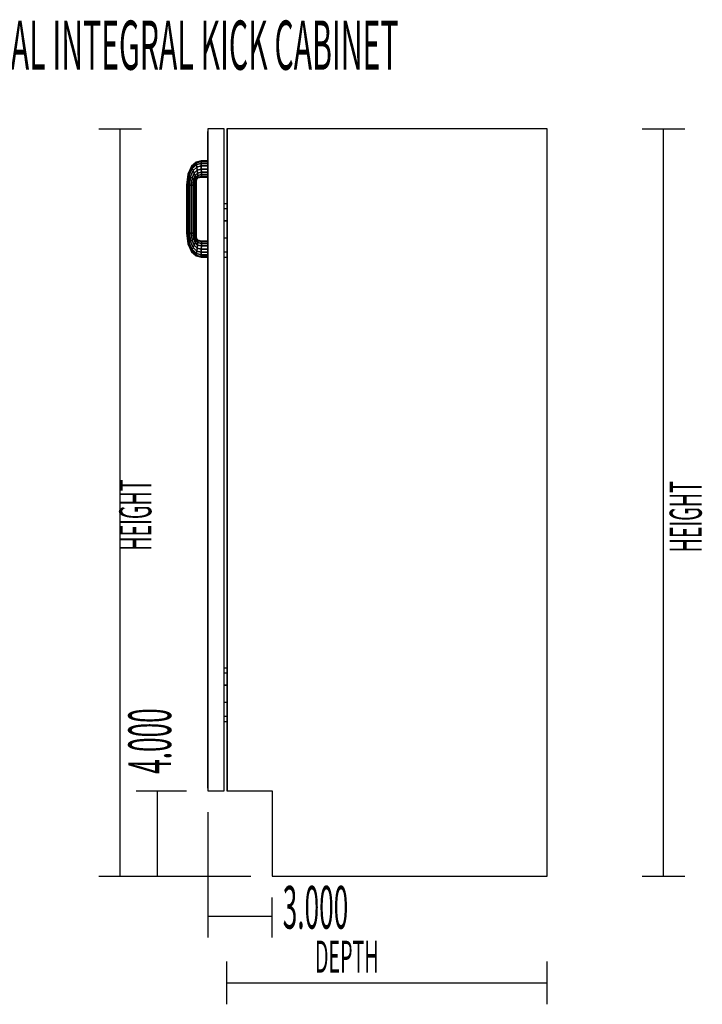
# Model space of a CAD drawing. Extents: x -101 to 101, y -71 to 73.
# Drawn here: x -53 to -21, y 27 to 73 of the extents above; entities that cross this region are included whole.
import ezdxf
from ezdxf.enums import TextEntityAlignment as Align

# ---------------------------------------------------------------- set-up
doc = ezdxf.new("R2010")
doc.units = 0
doc.layers.add('B1D-BLINDR_End', color=1, linetype='CONTINUOUS')
doc.layers.add('Title', color=1, linetype='CONTINUOUS')

msp = doc.modelspace()

# ---------------------------------------------------------------- linework, layer by layer
at = {"layer": 'B1D-BLINDR_End', "color": 1}
for p, q in [((-49.676194, 68.260954), (-47.676194, 68.260954)), ((-48.676194, 33.260954), (-48.676194, 68.260954)), ((-44.561193, 68.260954), (-44.561193, 68.140951)), ((-43.801193, 68.260954), (-44.561193, 68.260954)), ((-44.561193, 68.260954), (-44.561193, 68.140951)), ((-43.801193, 68.260954), (-44.561193, 68.260954)), ((-43.801193, 68.260954), (-44.561193, 68.260954)), ((-44.561193, 68.260954), (-44.561193, 37.260954)), ((-43.801193, 37.260954), (-43.801193, 68.260954)), ((-43.656193, 68.260954), (-43.676194, 68.260954)), ((-43.656193, 68.260954), (-43.676194, 68.260954)), ((-43.656193, 68.260954), (-43.676194, 68.260954)), ((-43.676194, 68.260954), (-43.676194, 67.500952)), ((-43.676194, 68.260954), (-43.676194, 67.500952)), ((-43.676194, 68.260954), (-43.676194, 37.260954)), ((-39.676192, 68.260954), (-43.656193, 68.260954)), ((-39.676192, 68.260954), (-43.656193, 68.260954)), ((-43.656193, 37.260954), (-43.656193, 68.260954)), ((-43.656193, 68.260954), (-43.656193, 37.260954)), ((-28.676191, 68.260954), (-43.656193, 68.260954)), ((-32.676195, 68.260954), (-39.676192, 68.260954)), ((-28.676191, 68.260954), (-32.676195, 68.260954)), ((-28.676191, 68.260954), (-32.676195, 68.260954)), ((-28.676191, 33.260956), (-28.676191, 68.260954)), ((-24.234015, 68.260954), (-22.234015, 68.260954)), ((-23.234015, 33.260954), (-23.234015, 68.260954)), ((-44.561193, 68.140951), (-44.561193, 68.140951)), ((-44.561193, 68.140951), (-44.561193, 68.140951)), ((-44.561193, 68.140951), (-44.561193, 37.380953)), ((-44.561193, 68.140951), (-44.561193, 37.380953)), ((-44.561193, 68.140951), (-44.561193, 37.380953)), ((-44.561193, 37.380953), (-44.561193, 68.140951)), ((-44.561193, 68.010954), (-44.561193, 67.890951)), ((-44.561193, 68.010954), (-44.561193, 67.890951)), ((-44.561193, 68.010954), (-44.561193, 37.380953)), ((-44.561193, 67.890951), (-44.561193, 67.890951)), ((-44.561193, 67.890951), (-44.561193, 67.890951)), ((-44.561193, 67.890951), (-44.561193, 66.760954)), ((-44.561193, 67.890951), (-44.561193, 66.760954)), ((-44.561193, 67.890951), (-44.561193, 37.380953)), ((-44.561193, 37.380953), (-44.561193, 67.890951)), ((-43.676194, 67.500952), (-43.676194, 64.760954)), ((-45.333737, 66.515478), (-45.501604, 66.14559)), ((-45.486321, 66.131659), (-45.324517, 66.491209)), ((-45.324517, 66.491209), (-45.486321, 66.131659)), ((-45.442795, 66.091986), (-45.298264, 66.422102)), ((-45.298264, 66.422102), (-45.442795, 66.091986)), ((-45.106137, 66.707884), (-45.333737, 66.515478)), ((-45.324517, 66.491209), (-45.333737, 66.515478)), ((-45.333737, 66.515478), (-45.324517, 66.491209)), ((-45.324517, 66.491209), (-45.103287, 66.67972)), ((-45.103287, 66.67972), (-45.324517, 66.491209)), ((-45.298264, 66.422102), (-45.324517, 66.491209)), ((-45.324517, 66.491209), (-45.298264, 66.422102)), ((-45.298264, 66.422102), (-45.095166, 66.599516)), ((-45.095166, 66.599516), (-45.298264, 66.422102)), ((-45.258971, 66.31867), (-45.298264, 66.422102)), ((-45.298264, 66.422102), (-45.258971, 66.31867)), ((-45.258971, 66.31867), (-45.083008, 66.479483)), ((-45.083008, 66.479483), (-45.258971, 66.31867)), ((-44.871928, 66.760954), (-45.106137, 66.707884)), ((-45.103287, 66.67972), (-45.106137, 66.707884)), ((-45.106137, 66.707884), (-45.103287, 66.67972)), ((-45.103287, 66.67972), (-44.871863, 66.732409)), ((-44.871863, 66.732409), (-45.103287, 66.67972)), ((-45.095166, 66.599516), (-45.103287, 66.67972)), ((-45.103287, 66.67972), (-45.095166, 66.599516)), ((-45.095166, 66.599516), (-44.871674, 66.651117)), ((-44.871674, 66.651117), (-45.095166, 66.599516)), ((-45.083008, 66.479483), (-45.095166, 66.599516)), ((-45.095166, 66.599516), (-45.083008, 66.479483)), ((-45.083008, 66.479483), (-44.871392, 66.529459)), ((-44.871392, 66.529459), (-45.083008, 66.479483)), ((-45.068669, 66.337893), (-45.083008, 66.479483)), ((-45.083008, 66.479483), (-45.068669, 66.337893)), ((-44.871863, 66.732409), (-44.871928, 66.760954)), ((-44.871928, 66.760954), (-44.871863, 66.732409)), ((-44.561193, 66.760954), (-44.871928, 66.760954)), ((-44.871674, 66.651117), (-44.871863, 66.732409)), ((-44.871863, 66.732409), (-44.561197, 66.732409)), ((-44.871863, 66.732409), (-44.871674, 66.651117)), ((-44.561197, 66.732409), (-44.871863, 66.732409)), ((-44.871674, 66.651117), (-44.561197, 66.651121)), ((-44.561197, 66.651121), (-44.871674, 66.651117)), ((-44.871392, 66.529459), (-44.871674, 66.651117)), ((-44.871674, 66.651117), (-44.871392, 66.529459)), ((-44.871062, 66.385954), (-44.871392, 66.529459)), ((-44.871392, 66.529459), (-44.561193, 66.529459)), ((-44.871392, 66.529459), (-44.871062, 66.385954)), ((-44.561193, 66.529459), (-44.871392, 66.529459)), ((-44.561197, 66.732409), (-44.561193, 66.760954)), ((-44.561197, 66.651121), (-44.561197, 66.732409)), ((-44.561193, 66.529459), (-44.561197, 66.651121)), ((-44.561193, 66.760954), (-44.561193, 66.732409)), ((-44.561193, 66.760954), (-44.561193, 66.732409)), ((-44.561193, 66.732409), (-44.561193, 66.651121)), ((-44.561193, 66.732409), (-44.561193, 66.651121)), ((-44.561193, 66.651121), (-44.561193, 66.529459)), ((-44.561193, 66.651121), (-44.561193, 66.529459)), ((-44.561193, 66.385954), (-44.561193, 66.529459)), ((-45.501604, 66.14559), (-45.561194, 65.637114)), ((-45.543682, 65.637026), (-45.486321, 66.131659)), ((-45.486321, 66.131659), (-45.543682, 65.637026)), ((-45.486321, 66.131659), (-45.501604, 66.14559)), ((-45.501604, 66.14559), (-45.486321, 66.131659)), ((-45.493813, 65.636774), (-45.442795, 66.091986)), ((-45.442795, 66.091986), (-45.493813, 65.636774)), ((-45.442795, 66.091986), (-45.486321, 66.131659)), ((-45.486321, 66.131659), (-45.442795, 66.091986)), ((-45.377652, 66.032618), (-45.442795, 66.091986)), ((-45.442795, 66.091986), (-45.377652, 66.032618)), ((-45.419184, 65.636397), (-45.377652, 66.032618)), ((-45.377652, 66.032618), (-45.419184, 65.636397)), ((-45.377652, 66.032618), (-45.258971, 66.31867)), ((-45.258971, 66.31867), (-45.377652, 66.032618)), ((-45.300812, 65.962584), (-45.377652, 66.032618)), ((-45.377652, 66.032618), (-45.300812, 65.962584)), ((-45.33115, 65.635954), (-45.300812, 65.962584)), ((-45.300812, 65.962584), (-45.33115, 65.635954)), ((-45.300812, 65.962584), (-45.212616, 66.196669)), ((-45.212616, 66.196669), (-45.300812, 65.962584)), ((-45.223973, 65.892553), (-45.300812, 65.962584)), ((-45.300812, 65.962584), (-45.223973, 65.892553)), ((-45.212616, 66.196669), (-45.258971, 66.31867)), ((-45.258971, 66.31867), (-45.212616, 66.196669)), ((-45.223973, 65.892553), (-45.166268, 66.074659)), ((-45.166268, 66.074659), (-45.223973, 65.892553)), ((-45.212616, 66.196669), (-45.068669, 66.337893)), ((-45.068669, 66.337893), (-45.212616, 66.196669)), ((-45.166268, 66.074659), (-45.212616, 66.196669)), ((-45.212616, 66.196669), (-45.166268, 66.074659)), ((-45.166268, 66.074659), (-45.054329, 66.196303)), ((-45.054329, 66.196303), (-45.166268, 66.074659)), ((-45.126972, 65.971232), (-45.166268, 66.074659)), ((-45.166268, 66.074659), (-45.126972, 65.971232)), ((-45.158833, 65.833182), (-45.126972, 65.971232)), ((-45.126972, 65.971232), (-45.158833, 65.833182)), ((-45.126972, 65.971232), (-45.042172, 66.076269)), ((-45.042172, 66.076269), (-45.126972, 65.971232)), ((-45.100716, 65.902121), (-45.126972, 65.971232)), ((-45.126972, 65.971232), (-45.100716, 65.902121)), ((-45.100716, 65.902121), (-45.03405, 65.996065)), ((-45.03405, 65.996065), (-45.100716, 65.902121)), ((-45.091496, 65.877852), (-45.031197, 65.967901)), ((-45.068669, 66.337893), (-44.871062, 66.385954)), ((-44.871062, 66.385954), (-45.068669, 66.337893)), ((-45.054329, 66.196303), (-45.068669, 66.337893)), ((-45.068669, 66.337893), (-45.054329, 66.196303)), ((-45.054329, 66.196303), (-44.870728, 66.242449)), ((-44.870728, 66.242449), (-45.054329, 66.196303)), ((-45.042172, 66.076269), (-45.054329, 66.196303)), ((-45.054329, 66.196303), (-45.042172, 66.076269)), ((-45.042172, 66.076269), (-44.870446, 66.120787)), ((-44.870446, 66.120787), (-45.042172, 66.076269)), ((-45.03405, 65.996065), (-45.042172, 66.076269)), ((-45.042172, 66.076269), (-45.03405, 65.996065)), ((-45.03405, 65.996065), (-44.870255, 66.039499)), ((-44.870255, 66.039499), (-45.03405, 65.996065)), ((-45.031197, 65.967901), (-45.03405, 65.996065)), ((-45.03405, 65.996065), (-45.031197, 65.967901)), ((-45.031197, 65.967901), (-44.870188, 66.010954)), ((-44.870728, 66.242449), (-44.871062, 66.385954)), ((-44.871062, 66.385954), (-44.561193, 66.385954)), ((-44.871062, 66.385954), (-44.870728, 66.242449)), ((-44.561193, 66.385954), (-44.871062, 66.385954)), ((-44.870446, 66.120787), (-44.870728, 66.242449)), ((-44.870728, 66.242449), (-44.561197, 66.242449)), ((-44.870728, 66.242449), (-44.870446, 66.120787)), ((-44.561197, 66.242449), (-44.870728, 66.242449)), ((-44.870255, 66.039499), (-44.870446, 66.120787)), ((-44.870446, 66.120787), (-44.561197, 66.120787)), ((-44.870446, 66.120787), (-44.870255, 66.039499)), ((-44.561197, 66.120787), (-44.870446, 66.120787)), ((-44.870188, 66.010954), (-44.870255, 66.039499)), ((-44.870255, 66.039499), (-44.561193, 66.039499)), ((-44.870255, 66.039499), (-44.870188, 66.010954)), ((-44.561193, 66.039499), (-44.870255, 66.039499)), ((-44.870188, 66.010954), (-44.561193, 66.010954)), ((-44.561197, 66.242449), (-44.561193, 66.385954)), ((-44.561197, 66.120787), (-44.561197, 66.242449)), ((-44.561193, 66.039499), (-44.561197, 66.120787)), ((-44.561193, 66.385954), (-44.561193, 66.242449)), ((-44.561193, 66.385954), (-44.561193, 66.242449)), ((-44.561193, 66.242449), (-44.561193, 66.120787)), ((-44.561193, 66.242449), (-44.561193, 66.120787)), ((-44.561193, 66.120787), (-44.561193, 66.039499)), ((-44.561193, 66.120787), (-44.561193, 66.039499)), ((-44.561193, 66.010954), (-44.561193, 66.039499)), ((-44.561193, 66.010954), (-44.561193, 63.010954)), ((-44.561193, 66.010954), (-44.561193, 63.010954)), ((-45.547779, 65.637045), (-45.561194, 65.637114)), ((-45.561194, 65.637114), (-45.547779, 65.637045)), ((-45.561194, 65.637114), (-45.561194, 63.384794)), ((-45.543682, 65.637026), (-45.547779, 65.637045)), ((-45.547779, 65.637045), (-45.543682, 65.637026)), ((-45.493813, 65.636774), (-45.543682, 65.637026)), ((-45.543682, 65.637026), (-45.493813, 65.636774)), ((-45.543682, 65.637026), (-45.543682, 63.384882)), ((-45.543682, 63.384882), (-45.543682, 65.637026)), ((-45.419184, 65.636397), (-45.493813, 65.636774)), ((-45.493813, 65.636774), (-45.419184, 65.636397)), ((-45.493813, 65.636774), (-45.493813, 63.38513)), ((-45.493813, 63.38513), (-45.493813, 65.636774)), ((-45.33115, 65.635954), (-45.419184, 65.636397)), ((-45.419184, 65.636397), (-45.33115, 65.635954)), ((-45.419184, 65.636397), (-45.419184, 63.385508)), ((-45.419184, 63.385508), (-45.419184, 65.636397)), ((-45.243115, 65.635512), (-45.33115, 65.635954)), ((-45.33115, 65.635954), (-45.243115, 65.635512)), ((-45.33115, 63.385954), (-45.33115, 65.635954)), ((-45.33115, 65.635954), (-45.33115, 63.385954)), ((-45.243115, 65.635512), (-45.223973, 65.892553)), ((-45.223973, 65.892553), (-45.243115, 65.635512)), ((-45.168484, 65.63513), (-45.243115, 65.635512)), ((-45.243115, 65.635512), (-45.168484, 65.63513)), ((-45.243115, 65.635512), (-45.243115, 63.386398)), ((-45.243115, 63.386398), (-45.243115, 65.635512)), ((-45.158833, 65.833182), (-45.223973, 65.892553)), ((-45.223973, 65.892553), (-45.158833, 65.833182)), ((-45.168484, 65.63513), (-45.158833, 65.833182)), ((-45.158833, 65.833182), (-45.168484, 65.63513)), ((-45.118616, 65.634878), (-45.168484, 65.63513)), ((-45.168484, 65.63513), (-45.118616, 65.634878)), ((-45.168484, 65.63513), (-45.168484, 63.386774)), ((-45.168484, 63.386774), (-45.168484, 65.63513)), ((-45.115305, 65.793509), (-45.158833, 65.833182)), ((-45.158833, 65.833182), (-45.115305, 65.793509)), ((-45.118616, 65.634878), (-45.115305, 65.793509)), ((-45.115305, 65.793509), (-45.118616, 65.634878)), ((-45.118616, 65.634878), (-45.118616, 63.38703)), ((-45.118616, 63.38703), (-45.118616, 65.634878)), ((-45.100716, 65.902121), (-45.115305, 65.793509)), ((-45.100022, 65.779577), (-45.115305, 65.793509)), ((-45.115305, 65.793509), (-45.100022, 65.779577)), ((-45.1153, 65.793539), (-45.100716, 65.902121)), ((-45.101105, 65.634791), (-45.100022, 65.779577)), ((-45.101105, 63.387118), (-45.101105, 65.634791)), ((-45.091496, 65.877852), (-45.100716, 65.902121)), ((-45.100716, 65.902121), (-45.091496, 65.877852)), ((-45.100022, 65.779577), (-45.091496, 65.877852)), ((-43.676194, 64.760954), (-43.8013, 64.760954)), ((-43.676194, 64.515955), (-43.8013, 64.515955)), ((-43.676194, 63.952955), (-43.8013, 63.952955)), ((-43.801193, 63.952955), (-43.676194, 63.952955)), ((-45.561194, 63.384794), (-45.543682, 63.384882)), ((-45.543686, 63.384882), (-45.561194, 63.384794)), ((-45.561194, 63.384794), (-45.501604, 62.87632)), ((-45.543682, 63.384882), (-45.543686, 63.384882)), ((-45.543682, 63.384882), (-45.493813, 63.38513)), ((-45.493813, 63.38513), (-45.543682, 63.384882)), ((-45.543682, 63.384882), (-45.486321, 62.890249)), ((-45.486321, 62.890249), (-45.543682, 63.384882)), ((-45.493813, 63.38513), (-45.419184, 63.385508)), ((-45.419184, 63.385508), (-45.493813, 63.38513)), ((-45.442795, 62.92992), (-45.493813, 63.38513)), ((-45.493813, 63.38513), (-45.442795, 62.92992)), ((-45.419184, 63.385508), (-45.33115, 63.385954)), ((-45.33115, 63.385954), (-45.419184, 63.385508)), ((-45.419184, 63.385508), (-45.377652, 62.98929)), ((-45.377652, 62.98929), (-45.419184, 63.385508)), ((-45.243115, 63.386398), (-45.33115, 63.385954)), ((-45.33115, 63.385954), (-45.243115, 63.386398)), ((-45.33115, 63.385954), (-45.300812, 63.059324)), ((-45.300812, 63.059324), (-45.33115, 63.385954)), ((-45.168484, 63.386774), (-45.243115, 63.386398)), ((-45.243115, 63.386398), (-45.168484, 63.386774)), ((-45.243115, 63.386398), (-45.223973, 63.129357)), ((-45.223973, 63.129357), (-45.243115, 63.386398)), ((-45.223973, 63.129357), (-45.158833, 63.188728)), ((-45.158833, 63.188728), (-45.223973, 63.129357)), ((-45.118616, 63.38703), (-45.168484, 63.386774)), ((-45.168484, 63.386774), (-45.118616, 63.38703)), ((-45.168484, 63.386774), (-45.158833, 63.188728)), ((-45.158833, 63.188728), (-45.168484, 63.386774)), ((-45.158833, 63.188728), (-45.115305, 63.228399)), ((-45.115305, 63.228399), (-45.158833, 63.188728)), ((-45.158833, 63.188728), (-45.158829, 63.188715)), ((-45.126972, 63.050676), (-45.158833, 63.188728)), ((-45.158829, 63.188715), (-45.126972, 63.050676)), ((-45.101105, 63.387118), (-45.118616, 63.38703)), ((-45.118616, 63.38703), (-45.101105, 63.387118)), ((-45.118616, 63.38703), (-45.115305, 63.228399)), ((-45.115305, 63.228399), (-45.118616, 63.38703)), ((-45.115305, 63.228399), (-45.100022, 63.242329)), ((-45.100025, 63.242327), (-45.115305, 63.228399)), ((-45.115305, 63.228399), (-45.115301, 63.228369)), ((-45.100716, 63.119785), (-45.115305, 63.228399)), ((-45.115301, 63.228369), (-45.100716, 63.119785)), ((-45.101105, 63.386995), (-45.101105, 63.387118)), ((-45.100022, 63.242348), (-45.101105, 63.386995)), ((-45.100022, 63.242329), (-45.100025, 63.242327)), ((-45.100022, 63.242329), (-45.100022, 63.242348)), ((-45.091496, 63.144055), (-45.100022, 63.242329)), ((-45.501604, 62.87632), (-45.486321, 62.890249)), ((-45.486321, 62.890249), (-45.501604, 62.87632)), ((-45.501604, 62.87632), (-45.333737, 62.506426)), ((-45.486321, 62.890249), (-45.442795, 62.92992)), ((-45.442795, 62.92992), (-45.486321, 62.890249)), ((-45.486321, 62.890249), (-45.324517, 62.530695)), ((-45.324517, 62.530695), (-45.486321, 62.890249)), ((-45.442795, 62.92992), (-45.377652, 62.98929)), ((-45.377652, 62.98929), (-45.442795, 62.92992)), ((-45.298264, 62.599806), (-45.442795, 62.92992)), ((-45.442795, 62.92992), (-45.298264, 62.599806)), ((-45.377652, 62.98929), (-45.300812, 63.059324)), ((-45.300812, 63.059324), (-45.377652, 62.98929)), ((-45.377652, 62.98929), (-45.258971, 62.703236)), ((-45.258971, 62.703236), (-45.377652, 62.98929)), ((-45.300812, 63.059324), (-45.223973, 63.129357)), ((-45.223973, 63.129357), (-45.300812, 63.059324)), ((-45.300812, 63.059324), (-45.212616, 62.825239)), ((-45.212616, 62.825239), (-45.300812, 63.059324)), ((-45.258971, 62.703236), (-45.212616, 62.825239)), ((-45.212616, 62.825239), (-45.258971, 62.703236)), ((-45.223973, 63.129357), (-45.166268, 62.947247)), ((-45.166268, 62.947247), (-45.223973, 63.129357)), ((-45.212616, 62.825239), (-45.166268, 62.947247)), ((-45.166268, 62.947247), (-45.212616, 62.825239)), ((-45.212616, 62.825239), (-45.068669, 62.684015)), ((-45.068669, 62.684015), (-45.212616, 62.825239)), ((-45.166268, 62.947247), (-45.126972, 63.050676)), ((-45.126972, 63.050676), (-45.166268, 62.947247)), ((-45.166268, 62.947247), (-45.054329, 62.825602)), ((-45.054329, 62.825602), (-45.166268, 62.947247)), ((-45.126972, 63.050676), (-45.100716, 63.119785)), ((-45.100716, 63.119785), (-45.126972, 63.050676)), ((-45.126972, 63.050676), (-45.042172, 62.945639)), ((-45.042172, 62.945639), (-45.126972, 63.050676)), ((-45.100716, 63.119785), (-45.091496, 63.144055)), ((-45.091496, 63.144055), (-45.100716, 63.119785)), ((-45.100716, 63.119785), (-45.03405, 63.025843)), ((-45.03405, 63.025843), (-45.100716, 63.119785)), ((-45.031197, 63.054007), (-45.091496, 63.144055)), ((-45.068669, 62.684015), (-45.054329, 62.825602)), ((-45.054329, 62.825602), (-45.068669, 62.684015)), ((-45.054329, 62.825602), (-45.042172, 62.945639)), ((-45.042172, 62.945639), (-45.054329, 62.825602)), ((-45.054329, 62.825602), (-44.870728, 62.779459)), ((-44.870728, 62.779459), (-45.054329, 62.825602)), ((-45.042172, 62.945639), (-45.03405, 63.025843)), ((-45.03405, 63.025843), (-45.042172, 62.945639)), ((-45.042172, 62.945639), (-44.870446, 62.901116)), ((-44.870446, 62.901116), (-45.042172, 62.945639)), ((-45.03405, 63.025843), (-45.031197, 63.054007)), ((-45.031197, 63.054007), (-45.03405, 63.025843)), ((-45.03405, 63.025843), (-44.870255, 62.982405)), ((-44.870255, 62.982405), (-45.03405, 63.025843)), ((-44.870188, 63.010952), (-45.031197, 63.054007)), ((-44.871062, 62.635954), (-44.870728, 62.779459)), ((-44.870728, 62.779459), (-44.871062, 62.635954)), ((-44.870728, 62.779459), (-44.870446, 62.901116)), ((-44.870446, 62.901116), (-44.870728, 62.779459)), ((-44.870728, 62.779459), (-44.561197, 62.779459)), ((-44.561197, 62.779459), (-44.870728, 62.779459)), ((-44.870446, 62.901116), (-44.870255, 62.982405)), ((-44.870255, 62.982405), (-44.870446, 62.901116)), ((-44.870446, 62.901116), (-44.561197, 62.901119)), ((-44.561197, 62.901119), (-44.870446, 62.901116)), ((-44.870255, 62.982405), (-44.870188, 63.010952)), ((-44.870188, 63.010952), (-44.870255, 62.982405)), ((-44.870255, 62.982405), (-44.561197, 62.982409)), ((-44.561197, 62.982409), (-44.870255, 62.982405)), ((-44.561197, 63.010954), (-44.870188, 63.010952)), ((-44.561197, 62.982409), (-44.561197, 63.010954)), ((-44.561197, 62.901119), (-44.561197, 62.982409)), ((-44.561197, 62.779459), (-44.561197, 62.901119)), ((-44.561197, 62.635954), (-44.561197, 62.779459)), ((-44.561193, 63.010954), (-44.561193, 62.982409)), ((-44.561193, 63.010954), (-44.561193, 62.982409)), ((-44.561193, 62.982409), (-44.561193, 62.901119)), ((-44.561193, 62.982409), (-44.561193, 62.901119)), ((-44.561193, 62.901119), (-44.561193, 62.779459)), ((-44.561193, 62.901119), (-44.561193, 62.779459)), ((-44.561193, 62.779459), (-44.561193, 62.635954)), ((-44.561193, 62.779459), (-44.561193, 62.635954)), ((-43.801193, 63.157953), (-43.676194, 63.157953)), ((-45.333737, 62.506426), (-45.324517, 62.530695)), ((-45.324517, 62.530695), (-45.333737, 62.506426)), ((-45.333737, 62.506426), (-45.106137, 62.314022)), ((-45.324517, 62.530695), (-45.298264, 62.599806)), ((-45.298264, 62.599806), (-45.324517, 62.530695)), ((-45.324517, 62.530695), (-45.103287, 62.342186)), ((-45.103287, 62.342186), (-45.324517, 62.530695)), ((-45.298264, 62.599806), (-45.258971, 62.703236)), ((-45.258971, 62.703236), (-45.298264, 62.599806)), ((-45.095166, 62.42239), (-45.298264, 62.599806)), ((-45.298264, 62.599806), (-45.095166, 62.42239)), ((-45.258971, 62.703236), (-45.083008, 62.542425)), ((-45.083008, 62.542425), (-45.258971, 62.703236)), ((-45.106137, 62.314022), (-45.103287, 62.342186)), ((-45.103287, 62.342186), (-45.106137, 62.314022)), ((-45.106137, 62.314022), (-44.871928, 62.260958)), ((-45.103287, 62.342186), (-45.095166, 62.42239)), ((-45.095166, 62.42239), (-45.103287, 62.342186)), ((-45.103287, 62.342186), (-44.871863, 62.289501)), ((-44.871863, 62.289501), (-45.103287, 62.342186)), ((-45.095166, 62.42239), (-45.083008, 62.542425)), ((-45.083008, 62.542425), (-45.095166, 62.42239)), ((-44.871674, 62.370789), (-45.095166, 62.42239)), ((-45.095166, 62.42239), (-44.871674, 62.370789)), ((-45.083008, 62.542425), (-45.068669, 62.684015)), ((-45.068669, 62.684015), (-45.083008, 62.542425)), ((-45.083008, 62.542425), (-44.871392, 62.492449)), ((-44.871392, 62.492449), (-45.083008, 62.542425)), ((-45.068669, 62.684015), (-44.871062, 62.635954)), ((-44.871062, 62.635954), (-45.068669, 62.684015)), ((-44.871928, 62.260958), (-44.871863, 62.289501)), ((-44.871863, 62.289501), (-44.871928, 62.260958)), ((-44.871928, 62.260958), (-44.561197, 62.260954)), ((-44.871863, 62.289501), (-44.871674, 62.370789)), ((-44.871674, 62.370789), (-44.871863, 62.289501)), ((-44.871863, 62.289501), (-44.561197, 62.289499)), ((-44.561197, 62.289499), (-44.871863, 62.289501)), ((-44.871674, 62.370789), (-44.871392, 62.492449)), ((-44.871392, 62.492449), (-44.871674, 62.370789)), ((-44.561197, 62.370789), (-44.871674, 62.370789)), ((-44.871674, 62.370789), (-44.561197, 62.370789)), ((-44.871392, 62.492449), (-44.871062, 62.635954)), ((-44.871062, 62.635954), (-44.871392, 62.492449)), ((-44.871392, 62.492449), (-44.561197, 62.492445)), ((-44.561197, 62.492445), (-44.871392, 62.492449)), ((-44.871062, 62.635954), (-44.561197, 62.635954)), ((-44.561197, 62.635954), (-44.871062, 62.635954)), ((-44.561197, 62.492445), (-44.561197, 62.635954)), ((-44.561197, 62.370789), (-44.561197, 62.492445)), ((-44.561197, 62.289499), (-44.561197, 62.370789)), ((-44.561197, 62.260954), (-44.561197, 62.289499)), ((-44.561193, 62.635954), (-44.561193, 62.492445)), ((-44.561193, 62.635954), (-44.561193, 62.492445)), ((-44.561193, 62.492445), (-44.561193, 62.370789)), ((-44.561193, 62.492445), (-44.561193, 62.370789)), ((-44.561193, 62.370789), (-44.561193, 62.289499)), ((-44.561193, 62.370789), (-44.561193, 62.289499)), ((-44.561193, 62.289499), (-44.561193, 62.260954)), ((-44.561193, 62.289499), (-44.561193, 62.260954)), ((-44.561193, 62.260954), (-44.561193, 37.380953)), ((-44.561193, 62.260954), (-44.561193, 37.380953)), ((-43.801193, 62.505955), (-43.676194, 62.505955)), ((-43.801193, 62.260954), (-43.676194, 62.260954)), ((-43.676194, 62.260954), (-43.676194, 43.010956)), ((-43.676194, 43.010956), (-43.8013, 43.010956)), ((-43.676194, 42.765955), (-43.8013, 42.765955)), ((-43.676194, 42.202953), (-43.8013, 42.202953)), ((-43.801193, 42.202953), (-43.676194, 42.202953)), ((-43.801193, 41.407953), (-43.676194, 41.407953)), ((-43.801193, 40.755956), (-43.676194, 40.755956)), ((-43.801193, 40.510955), (-43.676194, 40.510955)), ((-43.676194, 40.510955), (-43.676194, 38.020953)), ((-43.676194, 38.020953), (-43.676194, 37.260954)), ((-43.676194, 38.020953), (-43.676194, 37.260954)), ((-44.561193, 37.380953), (-44.561193, 37.260954)), ((-44.561193, 37.380953), (-44.561193, 37.260954)), ((-44.561193, 37.380953), (-44.561193, 37.380953)), ((-44.561193, 37.380953), (-44.561193, 37.380953)), ((-44.561193, 37.380953), (-44.561193, 37.260954)), ((-44.561193, 37.380953), (-44.561193, 37.260954)), ((-44.561193, 37.380953), (-44.561193, 37.260954)), ((-44.561193, 37.380953), (-44.561193, 37.380953)), ((-44.561193, 37.380953), (-44.561193, 37.380953)), ((-47.928069, 37.260954), (-45.561193, 37.260954)), ((-46.928069, 33.260956), (-46.928069, 37.260954)), ((-44.561193, 37.260954), (-43.801193, 37.260954)), ((-44.561193, 37.260954), (-43.801193, 37.260954)), ((-43.676194, 37.260954), (-43.656193, 37.260954)), ((-43.656193, 37.260954), (-41.551194, 37.260954)), ((-41.551194, 37.260954), (-41.551194, 33.260956)), ((-41.551194, 37.260954), (-41.551194, 33.260956)), ((-41.551194, 37.260954), (-41.551194, 33.260956)), ((-41.551194, 37.260954), (-41.551194, 33.260956)), ((-41.551194, 37.260954), (-41.551194, 33.260956)), ((-44.556194, 30.389071), (-44.556194, 36.254311)), ((-49.676194, 33.260954), (-47.676194, 33.260954)), ((-47.928069, 33.260956), (-42.551194, 33.260956)), ((-41.551194, 33.260956), (-28.676191, 33.260956)), ((-24.234015, 33.260954), (-22.234015, 33.260954)), ((-41.556194, 30.389071), (-41.556194, 32.267599)), ((-44.556194, 31.389071), (-41.556194, 31.389071)), ((-43.676194, 27.260954), (-43.676194, 29.260954)), ((-28.676194, 27.260954), (-28.676194, 29.260954)), ((-43.676194, 28.260954), (-28.676194, 28.260954))]:
    msp.add_line(p, q, dxfattribs=at)

# ---------------------------------------------------------------- texts
at = {"layer": 'B1D-BLINDR_End', "color": 1, "width": 0.45}
for p in [(-47.209606, 48.506523), (-21.446199, 48.426677)]:
    msp.add_text('HEIGHT', height=1.5, rotation=90, dxfattribs=at).set_placement(p)
msp.add_text('4.000', height=2, rotation=90, dxfattribs=at).set_placement((-45.661383, 38.057576), align=Align.BOTTOM_LEFT)
msp.add_text('3.000', height=2, dxfattribs=at).set_placement((-41.060791, 30.178693), align=Align.BOTTOM_LEFT)
msp.add_text('DEPTH', height=1.5, dxfattribs=at).set_placement((-39.551799, 28.742623))
at = {"layer": 'Title', "color": 1, "width": 0.45}
msp.add_text('TYPICAL INTEGRAL KICK CABINET', height=2.304, dxfattribs=at).set_placement((-57.601092, 71.034562))

doc.saveas('drawing.dxf')
